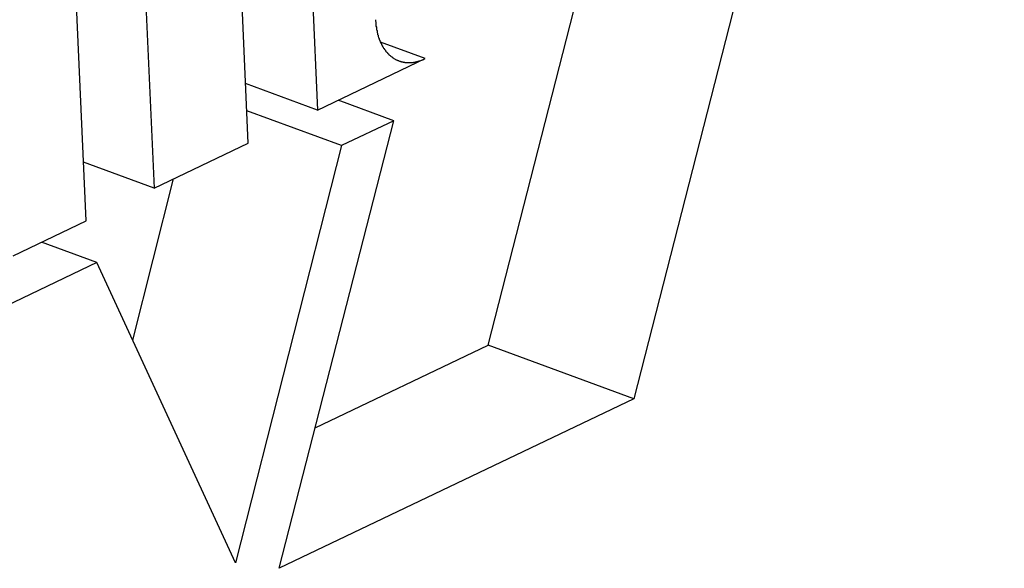
# Model space of a CAD drawing. Extents: x 0.2 to 16.7, y 0.2 to 12.9.
# Drawn here: x 15.3 to 15.5, y 4.8 to 4.9 of the extents above; entities that cross this region are included whole.
import ezdxf

# ---------------------------------------------------------------- set-up
doc = ezdxf.new("R2010")
doc.units = 0
doc.header["$LTSCALE"] = 1.538462
doc.layers.add('VISIBLE_EDGES_ANSI_', color=7, linetype='CONTINUOUS')

msp = doc.modelspace()

# ---------------------------------------------------------------- linework, layer by layer
at = {"layer": 'VISIBLE_EDGES_ANSI_'}
for p, q in [((15.47536, 5.05514), (15.40772, 4.79067)), ((15.34787, 4.88878), (15.34993, 4.84337)), ((15.31764, 4.88398), (15.32012, 4.82912)), ((15.30768, 4.82317), (15.30498, 4.88307)), ((15.33729, 4.83732), (15.3354, 4.87906)), ((15.3811, 4.80048), (15.39793, 4.86631)), ((15.36959, 4.85277), (15.36143, 4.85577)), ((15.34993, 4.84337), (15.36959, 4.85277)), ((15.34993, 4.84337), (15.3368, 4.8482)), ((15.36385, 4.84144), (15.35371, 4.84517)), ((15.35432, 4.83688), (15.33702, 4.84325)), ((15.34295, 4.75971), (15.36385, 4.84144)), ((15.36385, 4.84144), (15.35432, 4.83688)), ((15.32012, 4.82912), (15.33729, 4.83732)), ((15.35432, 4.83688), (15.33495, 4.76068)), ((15.32012, 4.82912), (15.3072, 4.83388)), ((15.31618, 4.80139), (15.32366, 4.83081)), ((15.29433, 4.81679), (15.30768, 4.82317)), ((15.30966, 4.81553), (15.29952, 4.81927)), ((15.30966, 4.81553), (15.27357, 4.79828)), ((15.33495, 4.76068), (15.30966, 4.81553)), ((15.34951, 4.78538), (15.3811, 4.80048)), ((15.40772, 4.79067), (15.3811, 4.80048)), ((15.40772, 4.79067), (15.34295, 4.75971))]:
    msp.add_line(p, q, dxfattribs=at)
msp.add_polyline3d([(15.3605, 4.85988, 0), (15.3605, 4.85974, 0), (15.3605, 4.85961, 0), (15.3606, 4.85947, 0), (15.3606, 4.85934, 0), (15.3606, 4.8592, 0), (15.3606, 4.85907, 0), (15.3606, 4.85893, 0), (15.3606, 4.8588, 0), (15.3606, 4.85867, 0), (15.3607, 4.85854, 0), (15.3607, 4.85841, 0), (15.3607, 4.85828, 0), (15.3607, 4.85815, 0), (15.3607, 4.85802, 0), (15.3608, 4.8579, 0), (15.3608, 4.85777, 0), (15.3608, 4.85765, 0), (15.3608, 4.85752, 0), (15.3609, 4.8574, 0), (15.3609, 4.85728, 0), (15.3609, 4.85716, 0), (15.361, 4.85704, 0), (15.361, 4.85692, 0), (15.361, 4.8568, 0), (15.3611, 4.85669, 0), (15.3611, 4.85657, 0), (15.3612, 4.85646, 0), (15.3612, 4.85634, 0), (15.3612, 4.85623, 0), (15.3613, 4.85612, 0), (15.3613, 4.85601, 0), (15.3614, 4.8559, 0), (15.3614, 4.8558, 0), (15.3615, 4.85569, 0), (15.3615, 4.85559, 0), (15.3616, 4.85548, 0), (15.3616, 4.85538, 0), (15.3617, 4.85528, 0), (15.3617, 4.85518, 0), (15.3618, 4.85508, 0), (15.3618, 4.85498, 0), (15.3619, 4.85489, 0), (15.3619, 4.85479, 0), (15.362, 4.8547, 0), (15.3621, 4.85461, 0), (15.3621, 4.85452, 0), (15.3622, 4.85443, 0), (15.3623, 4.85434, 0), (15.3623, 4.85426, 0), (15.3624, 4.85417, 0), (15.3624, 4.85409, 0), (15.3625, 4.85401, 0), (15.3626, 4.85393, 0), (15.3627, 4.85385, 0), (15.3627, 4.85378, 0), (15.3628, 4.8537, 0), (15.3629, 4.85363, 0), (15.3629, 4.85355, 0), (15.363, 4.85348, 0), (15.3631, 4.85342, 0), (15.3632, 4.85335, 0), (15.3632, 4.85328, 0), (15.3633, 4.85322, 0), (15.3634, 4.85316, 0), (15.3635, 4.85309, 0), (15.3636, 4.85304, 0), (15.3636, 4.85298, 0), (15.3637, 4.85292, 0), (15.3638, 4.85287, 0), (15.3639, 4.85281, 0), (15.364, 4.85276, 0), (15.364, 4.85271, 0), (15.3641, 4.85267, 0), (15.3642, 4.85262, 0), (15.3643, 4.85258, 0), (15.3644, 4.85253, 0), (15.3645, 4.85249, 0), (15.3646, 4.85245, 0), (15.3647, 4.85242, 0), (15.3648, 4.85238, 0), (15.3648, 4.85235, 0), (15.3649, 4.85232, 0), (15.365, 4.85229, 0), (15.3651, 4.85226, 0), (15.3652, 4.85223, 0), (15.3653, 4.85221, 0), (15.3654, 4.85218, 0), (15.3655, 4.85216, 0), (15.3656, 4.85214, 0), (15.3657, 4.85212, 0), (15.3658, 4.85211, 0), (15.3659, 4.85209, 0), (15.366, 4.85208, 0), (15.3661, 4.85207, 0), (15.3662, 4.85206, 0), (15.3663, 4.85205, 0), (15.3664, 4.85205, 0), (15.3665, 4.85204, 0), (15.3666, 4.85204, 0), (15.3667, 4.85204, 0), (15.3668, 4.85204, 0), (15.3669, 4.85205, 0), (15.367, 4.85205, 0), (15.3671, 4.85206, 0), (15.3672, 4.85207, 0), (15.3673, 4.85208, 0), (15.3674, 4.85209, 0), (15.3675, 4.85211, 0), (15.3676, 4.85212, 0), (15.3677, 4.85214, 0), (15.3678, 4.85216, 0), (15.3679, 4.85218, 0), (15.368, 4.85221, 0), (15.3681, 4.85223, 0), (15.3682, 4.85226, 0), (15.3683, 4.85229, 0), (15.3684, 4.85232, 0), (15.3685, 4.85235, 0), (15.3686, 4.85238, 0), (15.3688, 4.85242, 0), (15.3689, 4.85246, 0), (15.369, 4.8525, 0), (15.3691, 4.85254, 0), (15.3692, 4.85258, 0), (15.3693, 4.85262, 0), (15.3694, 4.85267, 0), (15.3695, 4.85272, 0), (15.3696, 4.85277, 0)], dxfattribs=at)

doc.saveas('drawing.dxf')
